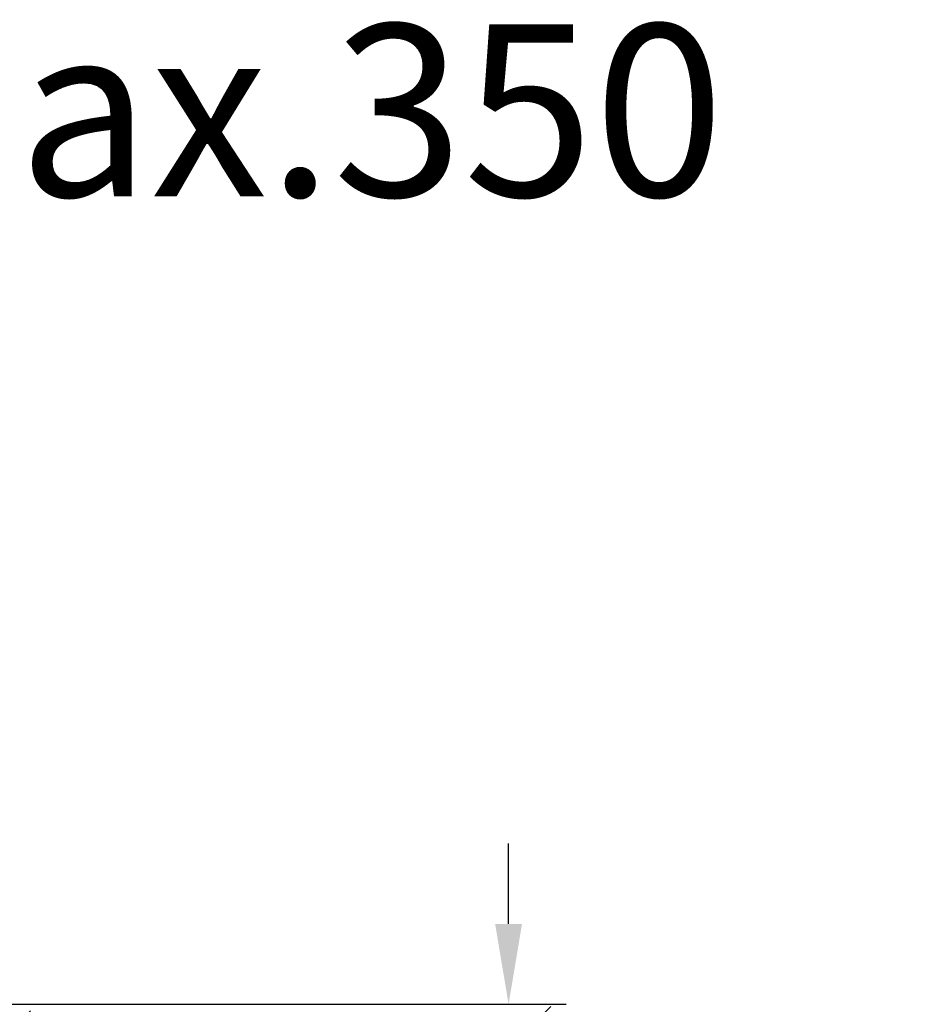
# Model space of a CAD drawing. Units: millimetres. Extents: x 254 to 354, y 42 to 149.
# Drawn here: x 329 to 336, y 99 to 108 of the extents above; entities that cross this region are included whole.
import ezdxf

# ---------------------------------------------------------------- set-up
doc = ezdxf.new("R2010")
doc.units = ezdxf.units.MM
doc.header["$PDSIZE"] = -1
doc.layers.add('COTAS', color=253, linetype='Continuous')
doc.styles.add('ARIAL', font='arial.ttf')
doc.dimstyles.new('RS (E1.10)', dxfattribs={"dimtxt": 1.5, "dimasz": 0.7, "dimexe": 0.5, "dimexo": 1, "dimgap": 1, "dimtad": 0, "dimtih": 1, "dimtoh": 1, "dimdec": 0, "dimlfac": 10, "dimtxsty": 'ARIAL', "dimcen": 0, "dimclrd": 256, "dimclre": 256, "dimclrt": 256, "dimadec": 0, "dimazin": 0, "dimtfac": 1, "dimtdec": 0, "dimtofl": 0, "dimtmove": 0, "dimatfit": 3, "dimfxl": 1, "dimlwd": -1, "dimlwe": -1, "dimarcsym": 0})

# ---------------------------------------------------------------- blocks, each defined once
blk = doc.blocks.new('*D38')
at = {"layer": 'COTAS', "transparency": 16777216}
for p, q in [((333.013, 99.7815), (333.013, 100.4815)), ((329.5706, 99.0815), (333.513, 99.0815)), ((328.9706, 96.1599), (333.513, 96.1599)), ((333.013, 95.4599), (333.013, 94.7599))]:
    blk.add_line(p, q, dxfattribs=at)
for points in [[(332.8963, 99.7815), (333.1297, 99.7815), (333.013, 99.0815)], [(332.8963, 95.4599), (333.1297, 95.4599), (333.013, 96.1599)]]:
    blk.add_solid(points, dxfattribs=at)
at = {"layer": 'Defpoints', "color": 0, "transparency": 16777216}
for p in [(328.5706, 99.0815), (327.9706, 96.1599), (333.013, 96.1599)]:
    blk.add_point(p, dxfattribs=at)
at = {"layer": 'COTAS', "transparency": 16777216, "insert": (333.013, 97.6207), "char_height": 1.5, "attachment_point": 5, "style": 'ARIAL'}
blk.add_mtext('max.30', dxfattribs=at)
blk = doc.blocks.new('*D59')
at = {"layer": 'COTAS', "transparency": 16777216}
for p, q in [((307.7706, 100.8315), (307.7706, 107.1746)), ((325.2706, 100.8315), (325.2706, 107.1746)), ((308.4706, 106.6746), (324.5706, 106.6746)), ((325.2706, 106.6746), (325.9706, 106.6746))]:
    blk.add_line(p, q, dxfattribs=at)
for points in [[(308.4706, 106.7913), (308.4706, 106.558), (307.7706, 106.6746)], [(324.5706, 106.7913), (324.5706, 106.558), (325.2706, 106.6746)]]:
    blk.add_solid(points, dxfattribs=at)
at = {"layer": 'Defpoints', "color": 0, "transparency": 16777216}
for p in [(325.2706, 106.6746), (307.7706, 99.8315), (325.2706, 99.8315)]:
    blk.add_point(p, dxfattribs=at)
at = {"layer": 'COTAS', "transparency": 16777216, "insert": (330.87, 106.6746), "char_height": 1.5, "attachment_point": 5, "style": 'ARIAL'}
blk.add_mtext('max.350', dxfattribs=at)

msp = doc.modelspace()

# ---------------------------------------------------------------- hatches: boundary and pattern name
at = {"layer": 'COTAS'}
h = msp.add_hatch(dxfattribs=at)
h.set_pattern_fill('ANSI31', color=256)
h.set_pattern_definition([(45, (-2130.8904, -1781.492), (-2.245064, 2.245064), [])])
h.paths.add_polyline_path([(323.0706, 99.1015), (273.5384, 99.0878), (273.5384, 96.1461), (323.0706, 96.1599)])
edge = h.paths.add_edge_path()
edge.add_line((327.4706, 96.1599), (334.3135, 96.1599))
edge.add_line((327.4683, 99.0565), (327.473, 96.1149))
edge.add_line((327.4706, 99.0115), (334.3339, 99.0715))

# ---------------------------------------------------------------- linework, layer by layer
msp.add_line((271.1559, 99.0815), (333.3129, 99.0815), dxfattribs=at)

# ---------------------------------------------------------------- dimensions: what is measured, and where the dimension line sits
dim = msp.add_linear_dim(base=(325.2706, 106.6746), p1=(307.7706, 99.8315), p2=(325.2706, 99.8315), text='max.350', dimstyle='RS (E1.10)', dxfattribs=at)
dim.commit()
dim.dimension.update_dxf_attribs({"geometry": '*D59', "text_midpoint": (330.87, 106.6746), "dimtype": 160})
dim = msp.add_linear_dim(base=(333.013, 96.1599), p1=(328.5706, 99.0815), p2=(327.9706, 96.1599), angle=90, text='max.30', dimstyle='RS (E1.10)', dxfattribs=at)
dim.commit()
dim.dimension.update_dxf_attribs({"geometry": '*D38', "text_midpoint": (333.013, 97.6207), "dimtype": 160})

doc.saveas('drawing.dxf')
